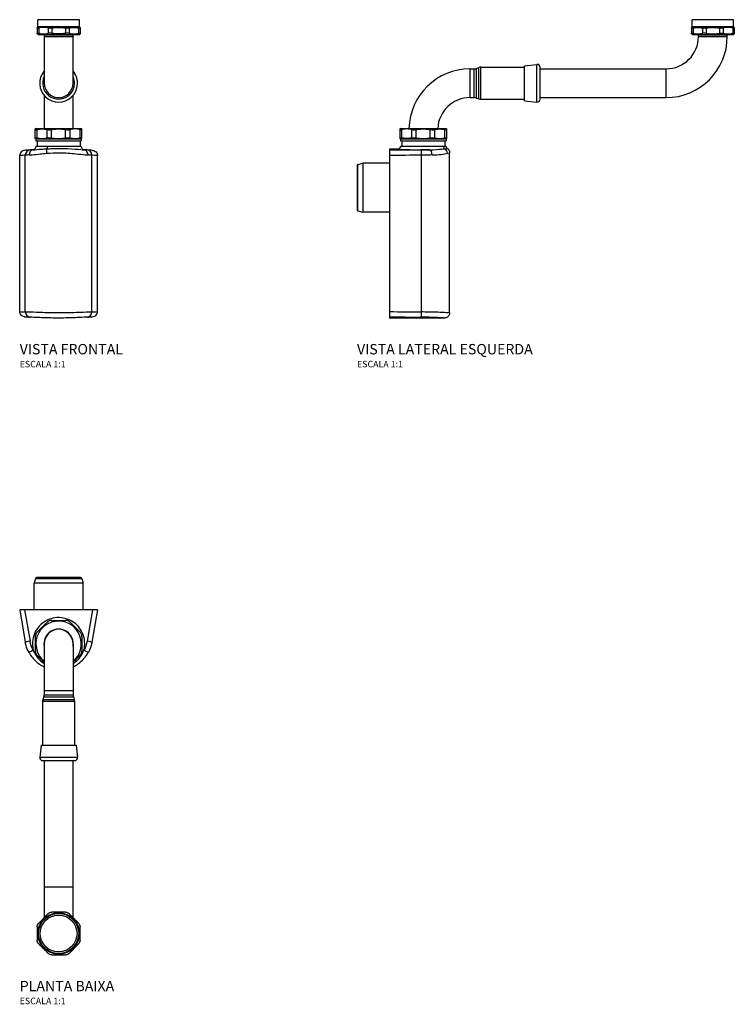
# Model space of a CAD drawing. Units: millimetres. Extents: x -521 to 521, y -304 to 455.
# Drawn here: x -30 to 521, y -304 to 455 of the extents above; entities that cross this region are included whole.
import ezdxf

# ---------------------------------------------------------------- set-up
doc = ezdxf.new("R2010")
doc.units = ezdxf.units.MM
doc.header["$LTSCALE"] = 4
doc.styles.add('Legenda', font='segoeui.ttf', dxfattribs={"height": 8})

# ---------------------------------------------------------------- blocks, each defined once
blk = doc.blocks.new('1682.C.100.112_P')
for p, q in [((-17.9, 24.21), (-18.9, 20.47)), ((-17.9, 24.21), (17.9, 24.21)), ((16.93, 24.95), (-16.93, 24.95)), ((17.9, 24.21), (18.9, 20.47)), ((18.9, 20.47), (-18.9, 20.47)), ((-18.9, 0), (-18.9, 20.47)), ((18.9, 0), (18.9, 20.47)), ((30, 0), (-30, 0)), ((-30, 0), (-25.66, -24.87)), ((-26.24, 0), (-21.97, -24.19)), ((26.24, 0), (21.97, -24.19)), ((30, 0), (25.66, -24.87)), ((-5.38, -8.15), (5.38, -8.15)), ((16.54, -17.23), (8.92, -9.61)), ((-18, -20.77), (-18, -31.53)), ((18, -20.77), (18, -31.53)), ((-11.1, -26.11), (-11.1, -65.39)), ((11.1, -26.11), (11.1, -65.39)), ((-16.54, -35.07), (-11.1, -40.51)), ((-11.4, -67.1), (-12.11, -69.04)), ((-11.4, -67.1), (11.4, -67.1)), ((-11.1, -62.25), (11.1, -62.25)), ((-11.1, -65.39), (11.1, -65.39)), ((11.4, -67.1), (12.11, -69.04)), ((-12.35, -70.41), (12.35, -70.41)), ((-12.35, -70.41), (-12.35, -104.25)), ((-12.11, -69.04), (12.11, -69.04)), ((12.35, -70.41), (12.35, -104.25)), ((-13.45, -104.25), (-14.56, -113.68)), ((-13.45, -104.25), (13.45, -104.25)), ((13.45, -104.25), (14.56, -113.68)), ((-14.56, -113.68), (14.56, -113.68)), ((-12.28, -116.25), (12.28, -116.25)), ((-11.1, -116.25), (-11.1, -237.14)), ((11.1, -237.14), (11.1, -116.25)), ((-11.1, -213.4), (11.1, -213.4)), ((-8, -234.17), (-15.33, -241.49)), ((5.18, -233), (-5.18, -233)), ((-16.5, -244.32), (-16.5, -254.68)), ((16.5, -254.68), (16.5, -244.32)), ((8.01, -264.83), (15.33, -257.51)), ((-5.18, -266), (5.18, -266))]:
    blk.add_line(p, q)
for radius in [16, 15.5, 14.18]:
    blk.add_circle((0, -249.5), radius)
for centre, radius, start, end in [((-16.93, 23.95), 1, 90, 165), ((16.93, 23.95), 1, 15, 90), ((0, -26.15), 17.5, 309.36703, 230.63297), ((0, -26.11), 11.29, 349.25491, 190.56656), ((0, -26.12), 11.1, 0.02086, 179.97914), ((-16.1, -65.39), 5, 340, 0), ((16.1, -65.39), 5, 180, 200), ((-8.35, -70.41), 4, 160, 180), ((8.35, -70.41), 4, 0, 20), ((-12.28, -113.95), 2.3, 173.287, 270), ((12.28, -113.95), 2.3, 270, 6.713)]:
    blk.add_arc(centre, radius, start, end)
for centre, major_axis, ratio, start_param, end_param in [((-21.72, -24.19), (-3.94, -0.69), 0.010805, 4.774276, 6.283186), ((21.72, -24.19), (3.94, -0.69), 0.010805, 6.283185, 7.792095), ((-19.31, -31.05), (-3.5, -1.93), 0.026977, 4.761281, 6.283187), ((19.31, -31.05), (3.5, -1.93), 0.026977, 6.283184, 7.805091)]:
    blk.add_ellipse(centre, major_axis=major_axis, ratio=ratio, start_param=start_param, end_param=end_param)
for points, knots in [([(9.62, -8.41), (5.82, -6.34), (1.35, -5.56), (-2.92, -6.18), (-4.82, -6.46), (-6.68, -7.01), (-8.42, -7.81), (-11.57, -9.25), (-14.32, -11.53), (-16.34, -14.34), (-18.82, -17.8), (-20.17, -22.06), (-20.13, -26.32), (-20.12, -27.91), (-19.92, -29.5), (-19.53, -31.05)], [83.891066, 83.891066, 83.891066, 83.891066, 101.084066, 101.084066, 101.084066, 108.735708, 108.735708, 108.735708, 122.492857, 122.492857, 122.492857, 139.36941, 139.36941, 139.36941, 145.673429, 145.673429, 145.673429, 145.673429]), ([(-5.38, -8.15), (-5.63, -8.15), (-5.88, -8.17), (-6.53, -8.27), (-6.93, -8.38), (-7.67, -8.68), (-8.03, -8.89), (-8.56, -9.28), (-8.75, -9.44), (-8.92, -9.61)], [-2.4484765, -2.4484765, -2.4484765, -2.4484765, -2.3760119, -2.3760119, -2.2552518, -2.2552518, -2.1344916, -2.1344916, -2.062027, -2.062027, -2.062027, -2.062027]), ([(8.92, -9.61), (8.75, -9.44), (8.56, -9.28), (8.03, -8.89), (7.67, -8.68), (6.93, -8.38), (6.53, -8.27), (5.88, -8.17), (5.63, -8.15), (5.38, -8.15)], [-2.4484765, -2.4484765, -2.4484765, -2.4484765, -2.3760119, -2.3760119, -2.2552518, -2.2552518, -2.1344916, -2.1344916, -2.062027, -2.062027, -2.062027, -2.062027]), ([(19.53, -31.05), (20.56, -26.9), (20.24, -22.43), (18.63, -18.48), (18.35, -17.8), (18.03, -17.13), (17.68, -16.48), (15.84, -13.08), (13, -10.24), (9.62, -8.41)], [48.722236, 48.722236, 48.722236, 48.722236, 65.642773, 65.642773, 65.642773, 68.563785, 68.563785, 68.563785, 83.891092, 83.891092, 83.891092, 83.891092]), ([(-16.54, -17.23), (-16.71, -17.4), (-16.87, -17.59), (-17.26, -18.12), (-17.47, -18.48), (-17.77, -19.22), (-17.88, -19.62), (-17.98, -20.27), (-18, -20.52), (-18, -20.77)], [-2.4484765, -2.4484765, -2.4484765, -2.4484765, -2.3760119, -2.3760119, -2.2552518, -2.2552518, -2.1344916, -2.1344916, -2.062027, -2.062027, -2.062027, -2.062027]), ([(18, -20.77), (18, -20.52), (17.98, -20.27), (17.88, -19.62), (17.77, -19.22), (17.47, -18.48), (17.26, -18.12), (16.87, -17.59), (16.71, -17.4), (16.54, -17.23)], [-2.4484765, -2.4484765, -2.4484765, -2.4484765, -2.3760119, -2.3760119, -2.2552518, -2.2552518, -2.1344916, -2.1344916, -2.062027, -2.062027, -2.062027, -2.062027]), ([(-22.81, -32.98), (-23.79, -31.2), (-24.56, -29.31), (-25.1, -27.36), (-25.33, -26.54), (-25.52, -25.71), (-25.66, -24.87)], [144.052058, 144.052058, 144.052058, 144.052058, 152.028277, 152.028277, 152.028277, 155.365546, 155.365546, 155.365546, 155.365546]), ([(-22.81, -32.98), (-22.1, -34.26), (-21.3, -35.47), (-20.42, -36.58), (-18.54, -38.94), (-16.33, -40.89), (-13.95, -42.4), (-13.02, -42.99), (-12.07, -43.51), (-11.1, -43.97)], [32.463175, 32.463175, 32.463175, 32.463175, 38.947398, 38.947398, 38.947398, 52.708363, 52.708363, 52.708363, 58.056775, 58.056775, 58.056775, 58.056775]), ([(-19.53, -31.05), (-18.23, -34.58), (-15.95, -37.77), (-12.99, -40.15), (-12.39, -40.64), (-11.76, -41.09), (-11.1, -41.51)], [32.463141, 32.463141, 32.463141, 32.463141, 52.708358, 52.708358, 52.708358, 56.84592, 56.84592, 56.84592, 56.84592]), ([(-18, -31.53), (-18, -31.78), (-17.98, -32.03), (-17.88, -32.68), (-17.77, -33.08), (-17.47, -33.82), (-17.26, -34.18), (-16.87, -34.71), (-16.71, -34.9), (-16.54, -35.07)], [-2.4484765, -2.4484765, -2.4484765, -2.4484765, -2.3760119, -2.3760119, -2.2552518, -2.2552518, -2.1344916, -2.1344916, -2.062027, -2.062027, -2.062027, -2.062027]), ([(11.09, -41.5), (13.44, -40.01), (15.49, -38.05), (17.07, -35.77), (18.09, -34.31), (18.92, -32.71), (19.53, -31.05)], [37.161484, 37.161484, 37.161484, 37.161484, 52.000521, 52.000521, 52.000521, 61.543723, 61.543723, 61.543723, 61.543723]), ([(11.1, -43.97), (11.9, -43.59), (12.69, -43.17), (13.46, -42.7), (16.09, -41.11), (18.54, -39), (20.57, -36.38), (21.39, -35.33), (22.15, -34.19), (22.81, -32.98)], [35.949907, 35.949907, 35.949907, 35.949907, 40.365784, 40.365784, 40.365784, 55.43492, 55.43492, 55.43492, 61.543715, 61.543715, 61.543715, 61.543715]), ([(16.54, -35.07), (16.71, -34.9), (16.87, -34.71), (17.26, -34.18), (17.47, -33.82), (17.77, -33.08), (17.88, -32.68), (17.98, -32.03), (18, -31.78), (18, -31.53)], [-2.4484765, -2.4484765, -2.4484765, -2.4484765, -2.3760119, -2.3760119, -2.2552518, -2.2552518, -2.1344916, -2.1344916, -2.062027, -2.062027, -2.062027, -2.062027]), ([(-8, -234.17), (-7.63, -233.8), (-7.18, -233.5), (-6.23, -233.11), (-5.7, -233), (-5.18, -233)], [0.6240055, 0.6240055, 0.6240055, 0.6240055, 0.7782665, 0.7782665, 0.9325275, 0.9325275, 0.9325275, 0.9325275]), ([(5.18, -233), (5.71, -233), (6.23, -233.11), (7.18, -233.5), (7.63, -233.8), (8.01, -234.17)], [0.6240055, 0.6240055, 0.6240055, 0.6240055, 0.7782665, 0.7782665, 0.9325275, 0.9325275, 0.9325275, 0.9325275]), ([(-16.5, -244.32), (-16.5, -243.8), (-16.39, -243.27), (-16, -242.32), (-15.7, -241.87), (-15.33, -241.49)], [0.6240055, 0.6240055, 0.6240055, 0.6240055, 0.7782665, 0.7782665, 0.9325275, 0.9325275, 0.9325275, 0.9325275]), ([(15.33, -241.49), (15.7, -241.87), (16, -242.32), (16.39, -243.27), (16.5, -243.8), (16.5, -244.32)], [0.6240055, 0.6240055, 0.6240055, 0.6240055, 0.7782665, 0.7782665, 0.9325275, 0.9325275, 0.9325275, 0.9325275]), ([(-15.33, -257.51), (-15.7, -257.13), (-16, -256.68), (-16.39, -255.73), (-16.5, -255.2), (-16.5, -254.68)], [0.6240055, 0.6240055, 0.6240055, 0.6240055, 0.7782665, 0.7782665, 0.9325275, 0.9325275, 0.9325275, 0.9325275]), ([(16.5, -254.68), (16.5, -255.2), (16.39, -255.73), (16, -256.68), (15.7, -257.13), (15.33, -257.51)], [0.6240055, 0.6240055, 0.6240055, 0.6240055, 0.7782665, 0.7782665, 0.9325275, 0.9325275, 0.9325275, 0.9325275]), ([(-5.18, -266), (-5.7, -266), (-6.23, -265.89), (-7.18, -265.5), (-7.63, -265.2), (-8.01, -264.83)], [0.6240055, 0.6240055, 0.6240055, 0.6240055, 0.7782665, 0.7782665, 0.9325275, 0.9325275, 0.9325275, 0.9325275]), ([(8.01, -264.83), (7.63, -265.2), (7.18, -265.5), (6.23, -265.89), (5.7, -266), (5.18, -266)], [0.6240055, 0.6240055, 0.6240055, 0.6240055, 0.7782665, 0.7782665, 0.9325275, 0.9325275, 0.9325275, 0.9325275])]:
    blk.add_open_spline(points, degree=3, knots=knots)
for points, weights in [([(-16.54, -17.23), (-12.73, -13.42), (-8.92, -9.61)], [1.39565401378, 1.45676682486, 1.39565401378]), ([(16.54, -35.07), (13.77, -37.84), (11.1, -40.51)], [1.39565401378, 1.43950650183, 1.42042486284]), ([(8.01, -234.17), (11.67, -237.83), (15.33, -241.49)], [1.31331547874, 1.37645817991, 1.31331547874]), ([(-8.01, -264.83), (-11.67, -261.17), (-15.33, -257.51)], [1.31331547874, 1.37645817991, 1.31331547874])]:
    blk.add_rational_spline(points, weights, degree=2)
for points, degree in [([(-19.53, -31.05), (-20.72, -28.92), (-21.55, -26.59), (-21.97, -24.19)], 3), ([(21.97, -24.19), (21.55, -26.59), (20.72, -28.92), (19.53, -31.05)], 3), ([(25.66, -24.87), (25.37, -26.58), (24.93, -28.25), (24.35, -29.89), (23.65, -31.47), (22.81, -32.98)], 5)]:
    blk.add_open_spline(points, degree=degree)
blk = doc.blocks.new('1682.C.100.112_V1')
for p, q in [((16, 129.55), (-16, 129.55)), ((-16, 123.95), (-16, 129.55)), ((16, 123.95), (16, 129.55)), ((-16, 123.95), (-16.5, 123.66)), ((-16.5, 123.2), (-16.5, 118.99)), ((16, 123.95), (-16, 123.95)), ((-15.33, 123.2), (-15.33, 118.99)), ((-8.01, 123.2), (-8.01, 118.99)), ((-5.18, 123.2), (-5.18, 118.99)), ((5.18, 123.2), (5.18, 118.99)), ((8.01, 123.2), (8.01, 118.99)), ((15.33, 123.2), (15.33, 118.99)), ((16, 123.95), (16.5, 123.66)), ((16.5, 123.2), (16.5, 118.99)), ((16.5, 123.2), (16.5, 118.99)), ((-15.5, 117.95), (-16.5, 118.53)), ((15.5, 117.95), (-15.5, 117.95)), ((-11.1, 117.77), (11.1, 117.77)), ((-11.1, 117.77), (-11.1, 80.57)), ((-11.1, 116.67), (11.1, 116.67)), ((11.1, 80.57), (11.1, 117.77)), ((15.5, 117.95), (16.5, 118.53)), ((-11.1, 71.13), (-11.1, 45.65)), ((11.1, 45.65), (11.1, 71.13)), ((-17.5, 45.65), (-18, 45.36)), ((-17.5, 45.65), (17.5, 45.65)), ((17.5, 45.65), (18, 45.36)), ((-18, 37.94), (-18, 45.36)), ((-16.54, 38.39), (-16.54, 44.9)), ((-8.92, 38.39), (-8.92, 44.9)), ((-5.38, 38.39), (-5.38, 44.9)), ((5.38, 38.39), (5.38, 44.9)), ((8.92, 38.39), (8.92, 44.9)), ((16.54, 38.39), (16.54, 44.9)), ((18, 37.94), (18, 45.36)), ((-17.5, 37.65), (-18, 37.94)), ((-17.5, 37.65), (17.5, 37.65)), ((-17.5, 37.65), (-17.5, 36.05)), ((-17.5, 36.05), (17.5, 36.05)), ((17.5, 31.8), (-17.5, 31.8)), ((-16.5, 36.05), (-16.5, 31.8)), ((16.5, 36.05), (16.5, 31.8)), ((17.5, 37.65), (18, 37.94)), ((17.5, 37.65), (17.5, 36.05)), ((-30, -95.47), (-30, 24.82)), ((-25.66, -95.77), (-25.66, 25.12)), ((25.66, -95.77), (25.66, 25.12)), ((30, -95.47), (30, 24.82))]:
    blk.add_line(p, q)
for centre, radius, start, end in [((-14.1, 117.77), 3, 0, 3.4169), ((14.1, 117.77), 3, 176.5831, 180), ((0, 80.57), 14.58, 139.59962, 40.40038), ((0, 80.57), 12.28, 154.71776, 25.28224), ((0, 80.57), 11.1, 180, 0)]:
    blk.add_arc(centre, radius, start, end)
for centre, major_axis, ratio, start_param, end_param in [((-9.69, 32.47), (0.08, -2.8), 0.474071, 0.511166, 1.31724), ((-3.55, -325.72), (24.57, -350.68), 0.992095, 3.134512, 3.146978), ((0.52, -327.6), (24.88, -356.55), 0.98957, 3.134814, 3.146904), ((-21.72, 25.12), (-0.25, 3.99), 0.98508, 0, 1.508909), ((-19.31, 25.26), (-0.22, 3.99), 0.875404, 6.283185, 7.805092), ((-7.95, 26.58), (-0.41, 3.98), 0.359087, 0.479695, 1.533808), ((19.31, 25.26), (0.22, 3.99), 0.875405, 4.761279, 6.283186), ((-0.52, -327.89), (-24.28, -356.88), 0.989165, 3.134565, 3.146651), ((21.72, 25.12), (0.25, 3.99), 0.98508, 4.774276, 6.283186), ((3.45, -327.42), (-24.12, -352.41), 0.989705, 3.134604, 3.14704), ((-3.42, 257.08), (24.55, 352.69), 0.989267, 3.135765, 3.148196), ((-21.72, -95.77), (-0.25, -3.99), 0.98508, 4.774276, 6.283185), ((21.72, -95.77), (0.25, -3.99), 0.98508, 6.283185, 7.792094), ((3.49, 256.23), (-23.97, 351.88), 0.990456, 3.136445, 3.148891), ((0.54, 257.33), (24.83, 356.93), 0.989044, 3.136066, 3.14815), ((-0.5, 256.86), (-24.29, 356.5), 0.989693, 3.136434, 3.148526)]:
    blk.add_ellipse(centre, major_axis=major_axis, ratio=ratio, start_param=start_param, end_param=end_param)
for points, degree, knots in [([(-16.5, 123.66), (-16.5, 123.66), (-16.5, 123.66), (-16.5, 123.66), (-16.5, 123.64), (-16.5, 123.58), (-16.5, 123.49), (-16.5, 123.37), (-16.5, 123.2)], 5, [30.87697, 30.87697, 30.87697, 30.87697, 30.87697, 30.87697, 34.995776, 34.995776, 34.995776, 61.742112, 61.742112, 61.742112, 61.742112, 61.742112, 61.742112]), ([(-15.33, 123.2), (-15.7, 123.11), (-16, 123.07), (-16.39, 123.07), (-16.5, 123.11), (-16.5, 123.2)], 3, [0.6240055, 0.6240055, 0.6240055, 0.6240055, 0.7782665, 0.7782665, 0.9325275, 0.9325275, 0.9325275, 0.9325275]), ([(-5.18, 123.2), (-5.7, 123.11), (-6.23, 123.07), (-7.18, 123.07), (-7.63, 123.11), (-8.01, 123.2)], 3, [0.6240055, 0.6240055, 0.6240055, 0.6240055, 0.7782665, 0.7782665, 0.9325275, 0.9325275, 0.9325275, 0.9325275]), ([(-5.18, 123.2), (-3.93, 123.42), (-2.75, 123.56), (-1.6, 123.65), (0.4, 123.7), (2.42, 123.58), (3.31, 123.49), (4.23, 123.37), (5.18, 123.2)], 5, [0, 0, 0, 0, 0, 0, 34.995776, 34.995776, 34.995776, 61.742112, 61.742112, 61.742112, 61.742112, 61.742112, 61.742112]), ([(8.01, 123.2), (7.63, 123.11), (7.18, 123.07), (6.23, 123.07), (5.7, 123.11), (5.18, 123.2)], 3, [0.6240055, 0.6240055, 0.6240055, 0.6240055, 0.7782665, 0.7782665, 0.9325275, 0.9325275, 0.9325275, 0.9325275]), ([(8.01, 123.2), (8.89, 123.42), (9.72, 123.56), (10.53, 123.65), (11.95, 123.7), (13.38, 123.58), (14.01, 123.49), (14.66, 123.37), (15.33, 123.2)], 5, [0, 0, 0, 0, 0, 0, 34.995776, 34.995776, 34.995776, 61.742112, 61.742112, 61.742112, 61.742112, 61.742112, 61.742112]), ([(16.5, 123.2), (16.5, 123.11), (16.39, 123.07), (16, 123.07), (15.7, 123.11), (15.33, 123.2)], 3, [0.6240055, 0.6240055, 0.6240055, 0.6240055, 0.7782665, 0.7782665, 0.9325275, 0.9325275, 0.9325275, 0.9325275]), ([(-16.5, 118.99), (-16.5, 119.08), (-16.39, 119.12), (-16, 119.12), (-15.7, 119.08), (-15.33, 118.99)], 3, [1.6745361, 1.6745361, 1.6745361, 1.6745361, 1.8287815, 1.8287815, 1.9830424, 1.9830424, 1.9830424, 1.9830424]), ([(-5.18, 118.99), (-5.7, 119.08), (-6.23, 119.12), (-7.18, 119.12), (-7.63, 119.08), (-8.01, 118.99)], 3, [-1.9830424, -1.9830424, -1.9830424, -1.9830424, -1.8287815, -1.8287815, -1.6745205, -1.6745205, -1.6745205, -1.6745205]), ([(8.01, 118.99), (7.63, 119.08), (7.18, 119.12), (6.23, 119.12), (5.7, 119.08), (5.18, 118.99)], 3, [-1.9830424, -1.9830424, -1.9830424, -1.9830424, -1.8287815, -1.8287815, -1.6745205, -1.6745205, -1.6745205, -1.6745205]), ([(15.33, 118.99), (15.7, 119.08), (16, 119.12), (16.39, 119.12), (16.5, 119.08), (16.5, 118.99)], 3, [1.6745205, 1.6745205, 1.6745205, 1.6745205, 1.8287815, 1.8287815, 1.9830424, 1.9830424, 1.9830424, 1.9830424]), ([(-18, 44.9), (-18, 44.86), (-17.98, 44.83), (-17.88, 44.76), (-17.77, 44.74), (-17.47, 44.74), (-17.26, 44.76), (-16.87, 44.83), (-16.71, 44.86), (-16.54, 44.9)], 3, [-2.4484765, -2.4484765, -2.4484765, -2.4484765, -2.3760119, -2.3760119, -2.2552518, -2.2552518, -2.1344916, -2.1344916, -2.062027, -2.062027, -2.062027, -2.062027]), ([(-18, 38.39), (-18, 38.43), (-17.98, 38.46), (-17.88, 38.53), (-17.77, 38.55), (-17.47, 38.55), (-17.26, 38.53), (-16.87, 38.46), (-16.71, 38.43), (-16.54, 38.39)], 3, [0.8138909, 0.8138909, 0.8138909, 0.8138909, 0.8863555, 0.8863555, 1.0071157, 1.0071157, 1.1278759, 1.1278759, 1.2003405, 1.2003405, 1.2003405, 1.2003405]), ([(-16.54, 44.9), (-15.41, 45.17), (-14.35, 45.33), (-13.31, 45.4), (-11.85, 45.38), (-10.33, 45.19), (-9.87, 45.11), (-9.4, 45.02), (-8.92, 44.9)], 5, [0, 0, 0, 0, 0, 0, 41.482549, 41.482549, 41.482549, 59.184076, 59.184076, 59.184076, 59.184076, 59.184076, 59.184076]), ([(-8.92, 44.9), (-8.75, 44.86), (-8.56, 44.83), (-8.03, 44.76), (-7.67, 44.74), (-6.93, 44.74), (-6.53, 44.76), (-5.88, 44.83), (-5.63, 44.86), (-5.38, 44.9)], 3, [-2.4484765, -2.4484765, -2.4484765, -2.4484765, -2.3760119, -2.3760119, -2.2552518, -2.2552518, -2.1344916, -2.1344916, -2.062027, -2.062027, -2.062027, -2.062027]), ([(-8.92, 38.39), (-8.75, 38.43), (-8.56, 38.46), (-8.03, 38.53), (-7.67, 38.55), (-6.93, 38.55), (-6.53, 38.53), (-5.88, 38.46), (-5.63, 38.43), (-5.38, 38.39)], 3, [0.8138909, 0.8138909, 0.8138909, 0.8138909, 0.8863555, 0.8863555, 1.0071157, 1.0071157, 1.1278759, 1.1278759, 1.2003405, 1.2003405, 1.2003405, 1.2003405]), ([(-5.38, 44.9), (-3.79, 45.17), (-2.29, 45.33), (-0.83, 45.4), (1.25, 45.38), (3.39, 45.19), (4.04, 45.11), (4.71, 45.02), (5.38, 44.9)], 5, [0, 0, 0, 0, 0, 0, 41.482549, 41.482549, 41.482549, 59.184076, 59.184076, 59.184076, 59.184076, 59.184076, 59.184076]), ([(5.38, 44.9), (5.63, 44.86), (5.88, 44.83), (6.53, 44.76), (6.93, 44.74), (7.67, 44.74), (8.03, 44.76), (8.56, 44.83), (8.75, 44.86), (8.92, 44.9)], 3, [-2.4484765, -2.4484765, -2.4484765, -2.4484765, -2.3760119, -2.3760119, -2.2552518, -2.2552518, -2.1344916, -2.1344916, -2.062027, -2.062027, -2.062027, -2.062027]), ([(5.38, 38.39), (5.63, 38.43), (5.88, 38.46), (6.53, 38.53), (6.93, 38.55), (7.67, 38.55), (8.03, 38.53), (8.56, 38.46), (8.75, 38.43), (8.92, 38.39)], 3, [0.8138909, 0.8138909, 0.8138909, 0.8138909, 0.8863555, 0.8863555, 1.0071157, 1.0071157, 1.1278759, 1.1278759, 1.2003405, 1.2003405, 1.2003405, 1.2003405]), ([(16.54, 44.9), (16.71, 44.86), (16.87, 44.83), (17.26, 44.76), (17.47, 44.74), (17.77, 44.74), (17.88, 44.76), (17.98, 44.83), (18, 44.86), (18, 44.9)], 3, [-2.4484765, -2.4484765, -2.4484765, -2.4484765, -2.3760119, -2.3760119, -2.2552518, -2.2552518, -2.1344916, -2.1344916, -2.062027, -2.062027, -2.062027, -2.062027]), ([(16.54, 38.39), (16.71, 38.43), (16.87, 38.46), (17.26, 38.53), (17.47, 38.55), (17.77, 38.55), (17.88, 38.53), (17.98, 38.46), (18, 38.43), (18, 38.39)], 3, [0.8138909, 0.8138909, 0.8138909, 0.8138909, 0.8863555, 0.8863555, 1.0071157, 1.0071157, 1.1278759, 1.1278759, 1.2003405, 1.2003405, 1.2003405, 1.2003405]), ([(-20.12, 29.22), (-20.12, 29.22), (-20.12, 29.22), (-20.12, 29.22), (-20.12, 29.22), (-20.11, 29.22), (-20.11, 29.22), (-20.1, 29.22), (-20.09, 29.22), (-20.08, 29.22), (-20.08, 29.22), (-20.05, 29.23), (-20.02, 29.23), (-19.88, 29.24), (-19.78, 29.26), (-19.48, 29.33), (-19.3, 29.39), (-18.85, 29.6), (-18.59, 29.77), (-18.16, 30.18), (-17.97, 30.42), (-17.69, 30.95), (-17.59, 31.23), (-17.52, 31.62), (-17.51, 31.71), (-17.5, 31.8)], 3, [0.1951344, 0.1951344, 0.1951344, 0.1951344, 0.2145526, 0.2145526, 0.2186248, 0.2186248, 0.2226932, 0.2226932, 0.2247359, 0.2247359, 0.2267799, 0.2267799, 0.2350959, 0.2350959, 0.2674949, 0.2674949, 0.3256725, 0.3256725, 0.4156894, 0.4156894, 0.5048833, 0.5048833, 0.5941355, 0.5941355, 0.621721, 0.621721, 0.621721, 0.621721]), ([(17.5, 31.8), (17.52, 31.5), (17.6, 31.2), (17.83, 30.64), (18, 30.39), (18.39, 29.94), (18.63, 29.75), (19.14, 29.45), (19.42, 29.34), (19.79, 29.26), (19.86, 29.25), (19.96, 29.24), (19.99, 29.23), (20.04, 29.23), (20.06, 29.23), (20.08, 29.22), (20.09, 29.22), (20.1, 29.22), (20.11, 29.22), (20.11, 29.22), (20.11, 29.22), (20.12, 29.22), (20.12, 29.22), (20.12, 29.22), (20.12, 29.22), (20.13, 29.22), (20.13, 29.22), (20.13, 29.22), (20.13, 29.22), (20.13, 29.22)], 3, [0, 0, 0, 0, 0.090874, 0.090874, 0.1800945, 0.1800945, 0.269362, 0.269362, 0.3585969, 0.3585969, 0.3806305, 0.3806305, 0.3888876, 0.3888876, 0.3950821, 0.3950821, 0.39741, 0.39741, 0.3985393, 0.3985393, 0.3991029, 0.3991029, 0.4002495, 0.4002495, 0.4025241, 0.4025241, 0.407016, 0.407016, 0.4160592, 0.4160592, 0.4160592, 0.4160592]), ([(-26.24, 28.82), (-26.74, 28.78), (-27.23, 28.65), (-28.14, 28.22), (-28.55, 27.92), (-29.26, 27.18), (-29.54, 26.74), (-29.91, 25.79), (-30, 25.31), (-30, 24.82)], 3, [-0.605161, -0.605161, -0.605161, -0.605161, -0.4544007, -0.4544007, -0.3041351, -0.3041351, -0.1467606, -0.1467606, 0, 0, 0, 0]), ([(-22.81, 25.26), (-23.79, 25.21), (-24.56, 25.18), (-25.1, 25.15), (-25.33, 25.14), (-25.52, 25.13), (-25.66, 25.12)], 3, [144.052058, 144.052058, 144.052058, 144.052058, 152.028277, 152.028277, 152.028277, 155.365546, 155.365546, 155.365546, 155.365546]), ([(-22.81, 25.26), (-22.1, 25.29), (-21.3, 25.35), (-20.42, 25.43), (-18.54, 25.61), (-16.33, 25.87), (-13.95, 26.13), (-12.49, 26.29), (-10.96, 26.45), (-9.4, 26.58)], 3, [32.463175, 32.463175, 32.463175, 32.463175, 38.947398, 38.947398, 38.947398, 52.708363, 52.708363, 52.708363, 61.154117, 61.154117, 61.154117, 61.154117]), ([(-19.53, 29.25), (-18.23, 29.33), (-15.95, 29.55), (-12.99, 29.78), (-11.76, 29.87), (-10.41, 29.96), (-8.98, 30.04)], 3, [32.463141, 32.463141, 32.463141, 32.463141, 52.708358, 52.708358, 52.708358, 61.154117, 61.154117, 61.154117, 61.154117]), ([(-9.4, 26.58), (-6.07, 26.87), (-2.57, 27.05), (0.9, 27.01), (3.04, 26.99), (5.16, 26.9), (7.24, 26.75), (9.38, 26.6), (11.48, 26.39), (13.46, 26.18), (16.09, 25.9), (18.54, 25.6), (20.57, 25.42), (21.39, 25.35), (22.15, 25.29), (22.81, 25.26)], 3, [0, 0, 0, 0, 17.984857, 17.984857, 17.984857, 29.003802, 29.003802, 29.003802, 40.365784, 40.365784, 40.365784, 55.43492, 55.43492, 55.43492, 61.543715, 61.543715, 61.543715, 61.543715]), ([(-8.98, 30.04), (-5.33, 30.25), (-1.15, 30.35), (2.86, 30.27), (4.26, 30.25), (5.64, 30.2), (6.97, 30.14), (11.05, 29.96), (14.62, 29.65), (17.07, 29.44), (18.09, 29.35), (18.92, 29.29), (19.53, 29.25)], 3, [0, 0, 0, 0, 21.502053, 21.502053, 21.502053, 29.003802, 29.003802, 29.003802, 52.000521, 52.000521, 52.000521, 61.543723, 61.543723, 61.543723, 61.543723]), ([(26.24, 28.82), (26.74, 28.78), (27.23, 28.65), (28.14, 28.22), (28.55, 27.92), (29.26, 27.18), (29.54, 26.74), (29.91, 25.79), (30, 25.31), (30, 24.82)], 3, [-0.605161, -0.605161, -0.605161, -0.605161, -0.4544007, -0.4544007, -0.3041351, -0.3041351, -0.1467606, -0.1467606, 0, 0, 0, 0]), ([(-26.24, -99.46), (-26.72, -99.43), (-27.2, -99.31), (-28.12, -98.89), (-28.55, -98.58), (-29.27, -97.81), (-29.56, -97.36), (-29.91, -96.42), (-30, -95.95), (-30, -95.47)], 3, [0, 0, 0, 0, 0.1458472, 0.1458472, 0.3040401, 0.3040401, 0.4614647, 0.4614647, 0.6055118, 0.6055118, 0.6055118, 0.6055118]), ([(25.66, -95.77), (24.78, -95.81), (22.36, -95.94), (18.82, -96.08), (16.79, -96.16), (14.39, -96.24), (11.77, -96.31), (7.19, -96.42), (1.92, -96.47), (-3.17, -96.44), (-8.26, -96.41), (-13.14, -96.29), (-17.03, -96.15), (-20.86, -96.01), (-23.7, -95.87), (-25.08, -95.8), (-25.32, -95.79), (-25.51, -95.78), (-25.66, -95.77)], 3, [59.644476, 59.644476, 59.644476, 59.644476, 79.836, 79.836, 79.836, 91.433661, 91.433661, 91.433661, 111.691893, 111.691893, 111.691893, 131.922509, 131.922509, 131.922509, 151.897321, 151.897321, 151.897321, 155.365545, 155.365545, 155.365545, 155.365545]), ([(26.24, -99.46), (26.72, -99.43), (27.2, -99.31), (28.12, -98.89), (28.55, -98.58), (29.27, -97.81), (29.56, -97.36), (29.91, -96.42), (30, -95.95), (30, -95.47)], 3, [0, 0, 0, 0, 0.1458472, 0.1458472, 0.3040401, 0.3040401, 0.4614647, 0.4614647, 0.6055118, 0.6055118, 0.6055118, 0.6055118]), ([(21.97, -99.76), (21.19, -99.81), (18.97, -99.95), (15.74, -100.1), (14.08, -100.17), (12.16, -100.24), (10.08, -100.3), (6.16, -100.42), (1.64, -100.47), (-2.72, -100.44), (-7.07, -100.41), (-11.25, -100.28), (-14.58, -100.15), (-17.99, -100), (-20.48, -99.85), (-21.61, -99.78), (-21.75, -99.77), (-21.87, -99.77), (-21.97, -99.76)], 3, [59.644476, 59.644476, 59.644476, 59.644476, 80.65533, 80.65533, 80.65533, 91.433661, 91.433661, 91.433661, 111.691893, 111.691893, 111.691893, 131.922509, 131.922509, 131.922509, 152.696598, 152.696598, 152.696598, 155.365546, 155.365546, 155.365546, 155.365546])]:
    blk.add_open_spline(points, degree=degree, knots=knots)
for points, weights in [([(-8.01, 123.2), (-11.67, 124.1), (-15.33, 123.2)], [1.31331547874, 1.37645817991, 1.31331547874]), ([(-16.5, 118.53), (-16.5, 118.53), (-16.5, 118.99)], [1.32415445443, 1.32415039603, 1.29306979891]), ([(-15.33, 118.99), (-11.67, 118.09), (-8.01, 118.99)], [1.29261638256, 1.35476389493, 1.29261638256]), ([(5.18, 118.99), (0, 118.09), (-5.18, 118.99)], [1.29306979891, 1.35523911101, 1.2930697989]), ([(8.01, 118.99), (11.67, 118.09), (15.33, 118.99)], [1.29306979891, 1.35523911101, 1.29306979891]), ([(16.5, 118.99), (16.5, 118.53), (16.5, 118.53)], [1.2930697989, 1.32415851389, 1.32415445443]), ([(-16.54, 38.39), (-12.73, 37.5), (-8.92, 38.39)], [1.37700139249, 1.43729744375, 1.37700139249]), ([(-5.38, 38.39), (0, 37.5), (5.38, 38.39)], [1.37700139249, 1.43729744375, 1.37700139249]), ([(16.54, 44.9), (12.73, 45.79), (8.92, 44.9)], [1.39565401378, 1.45676682486, 1.39565401378]), ([(8.92, 38.39), (12.73, 37.5), (16.54, 38.39)], [1.37712465737, 1.43742610615, 1.37712465737])]:
    blk.add_rational_spline(points, weights, degree=2)
for points, degree in [([(16.5, 123.2), (16.5, 123.39), (16.5, 123.53), (16.5, 123.62), (16.5, 123.66), (16.5, 123.66)], 5), ([(-19.53, 29.25), (-20.72, 29.19), (-21.55, 29.14), (-21.97, 29.11)], 3), ([(21.97, 29.11), (21.55, 29.14), (20.72, 29.19), (19.53, 29.25)], 3), ([(25.66, 25.12), (25.37, 25.13), (24.93, 25.16), (24.35, 25.19), (23.65, 25.22), (22.81, 25.26)], 5)]:
    blk.add_open_spline(points, degree=degree)
blk = doc.blocks.new('1682.C.100.112_V3')
for p, q in [((265.37, 129.55), (233.37, 129.55)), ((233.37, 123.95), (233.37, 129.55)), ((265.37, 123.95), (265.37, 129.55)), ((233.37, 123.95), (232.87, 123.66)), ((232.87, 123.2), (232.87, 118.99)), ((265.37, 123.95), (233.37, 123.95)), ((234.04, 123.2), (234.04, 118.99)), ((241.37, 123.2), (241.37, 118.99)), ((244.19, 123.2), (244.19, 118.99)), ((254.55, 123.2), (254.55, 118.99)), ((257.38, 123.2), (257.38, 118.99)), ((264.7, 123.2), (264.7, 118.99)), ((265.37, 123.95), (265.87, 123.66)), ((265.87, 123.2), (265.87, 118.99)), ((265.87, 123.2), (265.87, 118.53)), ((233.87, 117.95), (232.87, 118.53)), ((264.87, 117.95), (233.87, 117.95)), ((238.27, 117.77), (260.47, 117.77)), ((238.27, 116.67), (238.27, 117.77)), ((238.27, 116.67), (260.47, 116.67)), ((260.47, 116.67), (260.47, 117.77)), ((264.87, 117.95), (265.87, 118.53)), ((62.25, 69.47), (62.25, 91.67)), ((62.25, 91.67), (65.39, 91.67)), ((65.39, 69.47), (65.39, 91.67)), ((67.1, 91.97), (69.04, 92.68)), ((67.1, 69.17), (67.1, 91.97)), ((69.04, 68.46), (69.04, 92.68)), ((70.41, 68.22), (70.41, 92.92)), ((70.41, 92.92), (104.25, 92.92)), ((104.25, 94.02), (113.68, 95.13)), ((104.25, 67.12), (104.25, 94.02)), ((113.68, 66.01), (113.68, 95.13)), ((116.25, 68.3), (116.25, 92.85)), ((116.25, 91.67), (213.27, 91.67)), ((213.27, 69.47), (213.27, 91.67)), ((62.25, 69.47), (65.39, 69.47)), ((67.1, 69.17), (69.04, 68.46)), ((116.25, 69.47), (213.27, 69.47)), ((70.41, 68.22), (104.25, 68.22)), ((104.25, 67.12), (113.68, 66.01)), ((8.65, 45.65), (8.15, 45.36)), ((8.65, 45.65), (43.65, 45.65)), ((43.65, 45.65), (44.15, 45.36)), ((8.15, 45.36), (8.15, 37.94)), ((9.61, 38.39), (9.61, 44.9)), ((17.23, 38.39), (17.23, 44.9)), ((20.77, 38.39), (20.77, 44.9)), ((31.53, 38.39), (31.53, 44.9)), ((35.07, 38.39), (35.07, 44.9)), ((42.69, 38.39), (42.69, 44.9)), ((44.15, 45.36), (44.15, 37.94)), ((8.65, 37.65), (8.15, 37.94)), ((8.65, 37.65), (43.65, 37.65)), ((8.65, 37.65), (8.65, 36.05)), ((8.65, 36.05), (43.65, 36.05)), ((43.65, 31.8), (8.65, 31.8)), ((9.65, 36.05), (9.65, 31.8)), ((42.65, 36.05), (42.65, 31.8)), ((43.65, 37.65), (44.15, 37.94)), ((43.65, 37.65), (43.65, 36.05)), ((0, 29.8), (0, -100.45)), ((5.97, 29.8), (0, 29.8)), ((24.87, -95.77), (24.87, 25.12)), ((46.45, 27.02), (46.45, 27.02)), ((46.45, -96.45), (46.45, 27.01)), ((-24.95, 16.93), (-24.95, -16.93)), ((-24.21, 17.9), (-20.47, 18.9)), ((-24.21, -17.9), (-24.21, 17.9)), ((-20.47, 18.9), (-20.47, -18.9)), ((0, 18.9), (-20.47, 18.9)), ((-24.21, -17.9), (-20.47, -18.9)), ((0, -18.9), (-20.47, -18.9)), ((46.45, -96.45), (46.45, -96.45)), ((42.45, -100.45), (0, -100.45))]:
    blk.add_line(p, q)
for centre, radius, start, end in [((213.27, 116.67), 47.2, 270, 0), ((213.27, 116.67), 25, 270, 0), ((235.27, 117.77), 3, 0, 3.4169), ((263.47, 117.77), 3, 176.5831, 180), ((62.25, 44.47), 47.2, 90, 178.5735), ((65.39, 96.67), 5, 270, 290), ((70.41, 88.92), 4, 90, 110), ((113.95, 92.85), 2.3, 0, 96.713), ((62.25, 44.47), 25, 90, 177.30606), ((65.39, 64.47), 5, 70, 90), ((70.41, 72.22), 4, 250, 270), ((113.95, 68.3), 2.3, 263.287, 0), ((-23.95, 16.93), 1, 105, 180), ((-23.95, -16.93), 1, 180, 255)]:
    blk.add_arc(centre, radius, start, end)
for centre, major_axis, ratio, start_param, end_param in [((43.89, 32.47), (0.14, -2.8), 0.880154, 4.908029, 5.714104), ((151.7, -327.6), (-2005.4, 0.54), 0.178218, 4.776063, 4.788153), ((151.68, -325.72), (-2000.27, 0.4), 0.175737, 4.775859, 4.788325), ((24.19, 25.12), (-0.04, 4), 0.17176, 4.710505, 6.219414), ((31.05, 25.26), (-0.12, 4), 0.482638, 4.697515, 6.219421), ((40.97, 26.58), (-1.03, 3.87), 0.928387, 4.469902, 5.524015), ((152.46, 257.08), (-2006.01, -0.55), 0.176235, 1.494672, 1.507103), ((24.19, -95.77), (-0.04, -4), 0.17176, 0.063771, 1.572681), ((151.84, 257.33), (-2006.47, -0.56), 0.178312, 1.495, 1.507084)]:
    blk.add_ellipse(centre, major_axis=major_axis, ratio=ratio, start_param=start_param, end_param=end_param)
for points, degree, knots in [([(232.87, 123.66), (232.87, 123.66), (232.87, 123.66), (232.87, 123.66), (232.87, 123.64), (232.87, 123.58), (232.87, 123.49), (232.87, 123.37), (232.87, 123.2)], 5, [30.87697, 30.87697, 30.87697, 30.87697, 30.87697, 30.87697, 34.995776, 34.995776, 34.995776, 61.742112, 61.742112, 61.742112, 61.742112, 61.742112, 61.742112]), ([(234.04, 123.2), (233.67, 123.11), (233.37, 123.07), (232.98, 123.07), (232.87, 123.11), (232.87, 123.2)], 3, [0.6240055, 0.6240055, 0.6240055, 0.6240055, 0.7782665, 0.7782665, 0.9325275, 0.9325275, 0.9325275, 0.9325275]), ([(234.04, 123.2), (234.92, 123.42), (235.76, 123.56), (236.57, 123.65), (237.98, 123.7), (239.42, 123.58), (240.05, 123.49), (240.69, 123.37), (241.37, 123.2)], 5, [0, 0, 0, 0, 0, 0, 34.995776, 34.995776, 34.995776, 61.742112, 61.742112, 61.742112, 61.742112, 61.742112, 61.742112]), ([(244.19, 123.2), (243.67, 123.11), (243.14, 123.07), (242.19, 123.07), (241.74, 123.11), (241.37, 123.2)], 3, [0.6240055, 0.6240055, 0.6240055, 0.6240055, 0.7782665, 0.7782665, 0.9325275, 0.9325275, 0.9325275, 0.9325275]), ([(244.19, 123.2), (245.44, 123.42), (246.62, 123.56), (247.77, 123.65), (249.77, 123.7), (251.79, 123.58), (252.68, 123.49), (253.6, 123.37), (254.55, 123.2)], 5, [0, 0, 0, 0, 0, 0, 34.995776, 34.995776, 34.995776, 61.742112, 61.742112, 61.742112, 61.742112, 61.742112, 61.742112]), ([(257.38, 123.2), (257, 123.11), (256.55, 123.07), (255.6, 123.07), (255.08, 123.11), (254.55, 123.2)], 3, [0.6240055, 0.6240055, 0.6240055, 0.6240055, 0.7782665, 0.7782665, 0.9325275, 0.9325275, 0.9325275, 0.9325275]), ([(265.87, 123.2), (265.87, 123.11), (265.76, 123.07), (265.37, 123.07), (265.07, 123.11), (264.7, 123.2)], 3, [0.6240055, 0.6240055, 0.6240055, 0.6240055, 0.7782665, 0.7782665, 0.9325275, 0.9325275, 0.9325275, 0.9325275]), ([(232.87, 118.99), (232.87, 119.08), (232.98, 119.12), (233.37, 119.12), (233.67, 119.08), (234.04, 118.99)], 3, [1.6745361, 1.6745361, 1.6745361, 1.6745361, 1.8287815, 1.8287815, 1.9830424, 1.9830424, 1.9830424, 1.9830424]), ([(244.19, 118.99), (243.67, 119.08), (243.14, 119.12), (242.19, 119.12), (241.74, 119.08), (241.37, 118.99)], 3, [-1.9830424, -1.9830424, -1.9830424, -1.9830424, -1.8287815, -1.8287815, -1.6745205, -1.6745205, -1.6745205, -1.6745205]), ([(254.55, 118.99), (255.08, 119.08), (255.6, 119.12), (256.55, 119.12), (257, 119.08), (257.38, 118.99)], 3, [1.6745205, 1.6745205, 1.6745205, 1.6745205, 1.8287815, 1.8287815, 1.9830424, 1.9830424, 1.9830424, 1.9830424]), ([(265.87, 118.99), (265.87, 119.08), (265.76, 119.12), (265.37, 119.12), (265.07, 119.08), (264.7, 118.99)], 3, [-1.9830424, -1.9830424, -1.9830424, -1.9830424, -1.8287815, -1.8287815, -1.6745205, -1.6745205, -1.6745205, -1.6745205]), ([(8.15, 44.9), (8.15, 44.86), (8.17, 44.83), (8.27, 44.76), (8.38, 44.74), (8.68, 44.74), (8.89, 44.76), (9.28, 44.83), (9.44, 44.86), (9.61, 44.9)], 3, [-2.4484765, -2.4484765, -2.4484765, -2.4484765, -2.3760119, -2.3760119, -2.2552518, -2.2552518, -2.1344916, -2.1344916, -2.062027, -2.062027, -2.062027, -2.062027]), ([(8.15, 38.39), (8.15, 38.43), (8.17, 38.46), (8.27, 38.53), (8.38, 38.55), (8.68, 38.55), (8.89, 38.53), (9.28, 38.46), (9.44, 38.43), (9.61, 38.39)], 3, [0.8138909, 0.8138909, 0.8138909, 0.8138909, 0.8863555, 0.8863555, 1.0071157, 1.0071157, 1.1278759, 1.1278759, 1.2003405, 1.2003405, 1.2003405, 1.2003405]), ([(17.23, 44.9), (17.4, 44.86), (17.59, 44.83), (18.12, 44.76), (18.48, 44.74), (19.22, 44.74), (19.62, 44.76), (20.27, 44.83), (20.52, 44.86), (20.77, 44.9)], 3, [-2.4484765, -2.4484765, -2.4484765, -2.4484765, -2.3760119, -2.3760119, -2.2552518, -2.2552518, -2.1344916, -2.1344916, -2.062027, -2.062027, -2.062027, -2.062027]), ([(17.23, 38.39), (17.4, 38.43), (17.59, 38.46), (18.12, 38.53), (18.48, 38.55), (19.22, 38.55), (19.62, 38.53), (20.27, 38.46), (20.52, 38.43), (20.77, 38.39)], 3, [0.8138909, 0.8138909, 0.8138909, 0.8138909, 0.8863555, 0.8863555, 1.0071157, 1.0071157, 1.1278759, 1.1278759, 1.2003405, 1.2003405, 1.2003405, 1.2003405]), ([(20.77, 44.9), (22.36, 45.17), (23.86, 45.33), (25.32, 45.4), (27.4, 45.38), (29.54, 45.19), (30.19, 45.11), (30.86, 45.02), (31.53, 44.9)], 5, [0, 0, 0, 0, 0, 0, 41.482549, 41.482549, 41.482549, 59.184076, 59.184076, 59.184076, 59.184076, 59.184076, 59.184076]), ([(31.53, 44.9), (31.78, 44.86), (32.03, 44.83), (32.68, 44.76), (33.08, 44.74), (33.82, 44.74), (34.18, 44.76), (34.71, 44.83), (34.9, 44.86), (35.07, 44.9)], 3, [-2.4484765, -2.4484765, -2.4484765, -2.4484765, -2.3760119, -2.3760119, -2.2552518, -2.2552518, -2.1344916, -2.1344916, -2.062027, -2.062027, -2.062027, -2.062027]), ([(31.53, 38.39), (31.78, 38.43), (32.03, 38.46), (32.68, 38.53), (33.08, 38.55), (33.82, 38.55), (34.18, 38.53), (34.71, 38.46), (34.9, 38.43), (35.07, 38.39)], 3, [0.8138909, 0.8138909, 0.8138909, 0.8138909, 0.8863555, 0.8863555, 1.0071157, 1.0071157, 1.1278759, 1.1278759, 1.2003405, 1.2003405, 1.2003405, 1.2003405]), ([(35.07, 44.9), (36.2, 45.17), (37.26, 45.33), (38.29, 45.4), (39.76, 45.38), (41.28, 45.19), (41.74, 45.11), (42.2, 45.02), (42.69, 44.9)], 5, [0, 0, 0, 0, 0, 0, 41.482549, 41.482549, 41.482549, 59.184076, 59.184076, 59.184076, 59.184076, 59.184076, 59.184076]), ([(42.69, 44.9), (42.86, 44.86), (43.02, 44.83), (43.41, 44.76), (43.62, 44.74), (43.92, 44.74), (44.03, 44.76), (44.13, 44.83), (44.15, 44.86), (44.15, 44.9)], 3, [-2.4484765, -2.4484765, -2.4484765, -2.4484765, -2.3760119, -2.3760119, -2.2552518, -2.2552518, -2.1344916, -2.1344916, -2.062027, -2.062027, -2.062027, -2.062027]), ([(42.69, 38.39), (42.86, 38.43), (43.02, 38.46), (43.41, 38.53), (43.62, 38.55), (43.92, 38.55), (44.03, 38.53), (44.13, 38.46), (44.15, 38.43), (44.15, 38.39)], 3, [0.8138909, 0.8138909, 0.8138909, 0.8138909, 0.8863555, 0.8863555, 1.0071157, 1.0071157, 1.1278759, 1.1278759, 1.2003405, 1.2003405, 1.2003405, 1.2003405]), ([(5.97, 29.8), (6.27, 29.8), (6.58, 29.85), (7.14, 30.04), (7.41, 30.18), (7.89, 30.54), (8.1, 30.76), (8.44, 31.25), (8.57, 31.52), (8.65, 31.8)], 3, [0.0001634, 0.0001634, 0.0001634, 0.0001634, 0.09083, 0.09083, 0.1800114, 0.1800114, 0.2692425, 0.2692425, 0.357193, 0.357193, 0.357193, 0.357193]), ([(43.65, 31.8), (43.74, 31.51), (43.87, 31.23), (44.22, 30.74), (44.43, 30.52), (44.69, 30.33), (44.72, 30.31), (44.74, 30.3)], 3, [0, 0, 0, 0, 0.0907896, 0.0907896, 0.1799323, 0.1799323, 0.1884066, 0.1884066, 0.1884066, 0.1884066]), ([(5.97, 29.8), (5.97, 29.8), (6.04, 29.8), (6.18, 29.79), (6.46, 29.77), (7.01, 29.74), (7.81, 29.7), (9.25, 29.62), (11.53, 29.51), (14.34, 29.42), (17.8, 29.3), (22.06, 29.22), (26.32, 29.22), (27.91, 29.22), (29.5, 29.23), (31.05, 29.25)], 3, [97.197852, 97.197852, 97.197852, 97.197852, 101.084066, 101.084066, 101.084066, 108.735708, 108.735708, 108.735708, 122.492857, 122.492857, 122.492857, 139.36941, 139.36941, 139.36941, 145.673429, 145.673429, 145.673429, 145.673429]), ([(32.98, 25.26), (31.2, 25.21), (29.31, 25.18), (27.36, 25.15), (26.54, 25.14), (25.71, 25.13), (24.87, 25.12)], 3, [144.052058, 144.052058, 144.052058, 144.052058, 152.028277, 152.028277, 152.028277, 155.365546, 155.365546, 155.365546, 155.365546]), ([(31.05, 29.25), (34.58, 29.33), (37.77, 29.55), (40.15, 29.78), (41.15, 29.87), (42, 29.96), (42.69, 30.04)], 3, [32.463141, 32.463141, 32.463141, 32.463141, 52.708358, 52.708358, 52.708358, 61.154117, 61.154117, 61.154117, 61.154117]), ([(32.98, 25.26), (34.26, 25.29), (35.47, 25.35), (36.58, 25.43), (38.94, 25.61), (40.89, 25.87), (42.4, 26.13), (43.33, 26.29), (44.09, 26.45), (44.7, 26.58)], 3, [32.463175, 32.463175, 32.463175, 32.463175, 38.947398, 38.947398, 38.947398, 52.708363, 52.708363, 52.708363, 61.154117, 61.154117, 61.154117, 61.154117]), ([(44.74, 30.3), (45.09, 30.05), (45.41, 29.74), (45.92, 29.06), (46.12, 28.67), (46.38, 27.87), (46.45, 27.44), (46.45, 27.02)], 3, [0.0006572, 0.0006572, 0.0006572, 0.0006572, 0.1297391, 0.1297391, 0.2571055, 0.2571055, 0.3835249, 0.3835249, 0.3835249, 0.3835249]), ([(46.45, -96.45), (46.45, -96.45), (46.39, -96.45), (46.26, -96.44), (45.63, -96.41), (43.47, -96.29), (40.11, -96.15), (36.8, -96.01), (32.34, -95.87), (27.45, -95.8), (26.61, -95.79), (25.74, -95.78), (24.87, -95.77)], 3, [107.505082, 107.505082, 107.505082, 107.505082, 111.691893, 111.691893, 111.691893, 131.922509, 131.922509, 131.922509, 151.897321, 151.897321, 151.897321, 155.365545, 155.365545, 155.365545, 155.365545]), ([(46.45, -96.45), (46.45, -96.88), (46.38, -97.32), (46.1, -98.13), (45.9, -98.52), (45.39, -99.2), (45.08, -99.5), (44.38, -99.98), (43.98, -100.17), (43.21, -100.4), (42.83, -100.45), (42.45, -100.45)], 3, [0, 0, 0, 0, 0.129748, 0.129748, 0.2571211, 0.2571211, 0.3845852, 0.3845852, 0.5120402, 0.5120402, 0.6257199, 0.6257199, 0.6257199, 0.6257199]), ([(42.45, -100.45), (42.45, -100.45), (42.4, -100.45), (42.29, -100.44), (41.76, -100.41), (39.93, -100.28), (37.09, -100.15), (34.17, -100), (30.2, -99.85), (25.87, -99.78), (25.32, -99.77), (24.75, -99.77), (24.19, -99.76)], 3, [107.505082, 107.505082, 107.505082, 107.505082, 111.691893, 111.691893, 111.691893, 131.922509, 131.922509, 131.922509, 152.696598, 152.696598, 152.696598, 155.365546, 155.365546, 155.365546, 155.365546])]:
    blk.add_open_spline(points, degree=degree, knots=knots)
for points, weights in [([(264.7, 123.2), (261.04, 124.1), (257.38, 123.2)], [1.31331547874, 1.37645817991, 1.31331547874]), ([(232.87, 118.53), (232.87, 118.53), (232.87, 118.99)], [1.32415445443, 1.32415039603, 1.29306979891]), ([(234.04, 118.99), (237.7, 118.09), (241.37, 118.99)], [1.29306979891, 1.35523911101, 1.29306979891]), ([(244.19, 118.99), (249.37, 118.09), (254.55, 118.99)], [1.2930697989, 1.35523911101, 1.29306979891]), ([(257.38, 118.99), (261.04, 118.09), (264.7, 118.99)], [1.29261638256, 1.35476389493, 1.29261638256]), ([(265.87, 118.99), (265.87, 118.09), (265.87, 118.99)], [1.29306979891, 1.35523911101, 1.2930697989]), ([(17.23, 44.9), (13.42, 45.79), (9.61, 44.9)], [1.39565401378, 1.45676682486, 1.39565401378]), ([(17.23, 38.39), (13.42, 37.5), (9.61, 38.39)], [1.37712465737, 1.43742610615, 1.37712465737]), ([(20.77, 38.39), (26.15, 37.5), (31.53, 38.39)], [1.37700139249, 1.43729744375, 1.37700139249]), ([(35.07, 38.39), (38.88, 37.5), (42.69, 38.39)], [1.37700139249, 1.43729744375, 1.37700139249])]:
    blk.add_rational_spline(points, weights, degree=2)
for points, degree in [([(265.87, 123.2), (265.87, 123.39), (265.87, 123.53), (265.87, 123.62), (265.87, 123.66), (265.87, 123.66)], 5), ([(31.05, 29.25), (28.92, 29.19), (26.59, 29.14), (24.19, 29.11)], 3), ([(42.69, 30.04), (44.03, 30.2), (44.73, 30.3), (44.73, 30.3)], 3), ([(44.7, 26.58), (45.87, 26.85), (46.45, 27.02), (46.45, 27.02)], 3)]:
    blk.add_open_spline(points, degree=degree)

msp = doc.modelspace()

# ---------------------------------------------------------------- block references
for name, p in [('1682.C.100.112_V1', (0, 325.4)), ('1682.C.100.112_V3', (254.95, 325.4)), ('1682.C.100.112_P', (0, 0))]:
    msp.add_blockref(name, p)

# ---------------------------------------------------------------- texts
at = {"style": 'Legenda'}
for s, height, p in [('VISTA FRONTAL', 8, (-30, 196.95)), ('VISTA LATERAL ESQUERDA', 8, (230, 196.95)), ('ESCALA 1:1', 5, (-30, 186.95)), ('ESCALA 1:1', 5, (230, 186.95)), ('PLANTA BAIXA', 8, (-30, -294)), ('ESCALA 1:1', 5, (-30, -304))]:
    msp.add_text(s, height=height, dxfattribs=at).set_placement(p)

doc.saveas('drawing.dxf')
